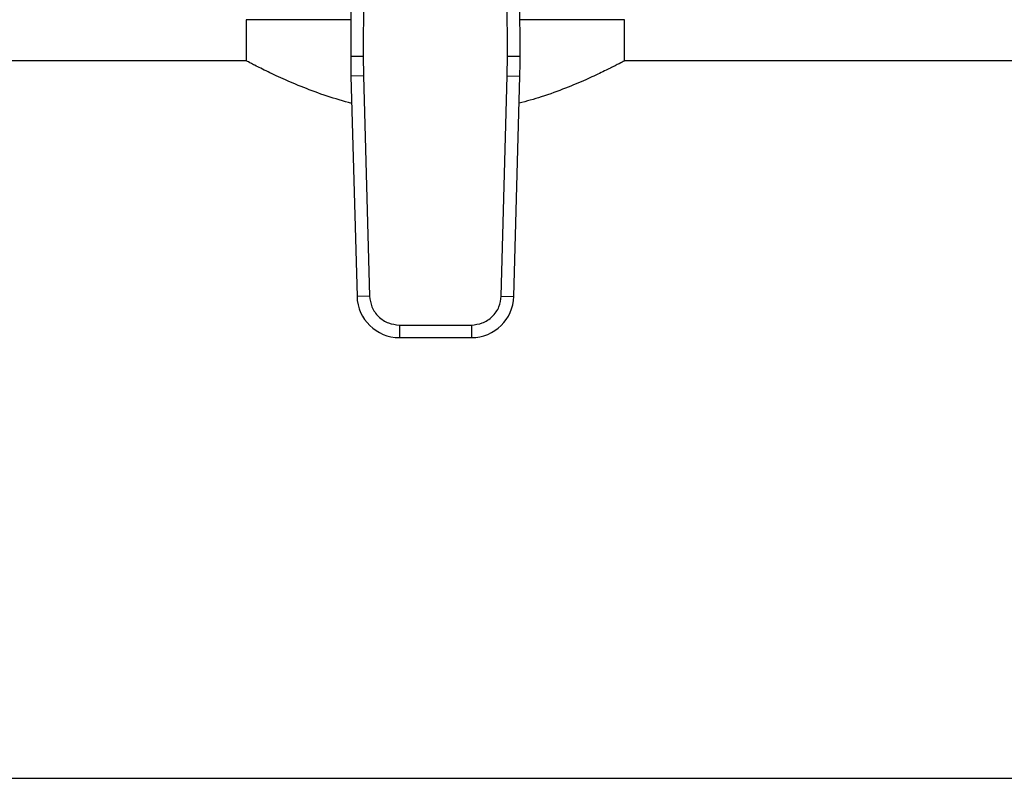
# Model space of a CAD drawing. Units: inches. Extents: x 0.4 to 10.6, y 0.4 to 8.1.
# Drawn here: x 6.9 to 7.1, y 5.6 to 5.7 of the extents above; entities that cross this region are included whole.
import ezdxf

# ---------------------------------------------------------------- set-up
doc = ezdxf.new("R2010")
doc.units = ezdxf.units.IN
doc.header["$MEASUREMENT"] = 0

msp = doc.modelspace()

# ---------------------------------------------------------------- linework, layer by layer
at = {"color": 7, "linetype": 'Continuous', "lineweight": 25}
for p, q in [((6.974611126346732, 5.789410656602744), (6.974329362835348, 5.724041521962103)), ((6.977235773637024, 5.789399283567508), (6.976954010367994, 5.724030208826734)), ((7.007120055727968, 5.724030208824895), (7.006838292448179, 5.789399283567508)), ((7.009744703261297, 5.724041521961335), (7.009462939749886, 5.789410656603242)), ((6.952470103914588, 5.73167613742693), (6.952470103914588, 5.723015580683469)), ((6.974362270660629, 5.73167613742693), (6.952470103914588, 5.73167613742693)), ((7.031603962182305, 5.73167613742693), (7.00971179543599, 5.73167613742693)), ((7.031603962182305, 5.723015580683469), (7.031603962182305, 5.73167613742693)), ((6.952593173132054, 5.723080336901996), (6.61153338640316, 5.723080336901996)), ((6.974329362835348, 5.724041521962103), (6.976954010367994, 5.724030208826644)), ((6.976954010367994, 5.724030208826734), (6.977000998696997, 5.719955749643137)), ((7.007073067399622, 5.719955749643137), (7.007120055727968, 5.724030208824895)), ((7.00712005570138, 5.724030208824781), (7.009744703261297, 5.724041521961335)), ((7.372540679693733, 5.723080336901996), (7.031480892964839, 5.723080336901996)), ((6.977000998875817, 5.719955749648034), (6.974377310108669, 5.719883910550268)), ((6.974377310108669, 5.719883910550268), (6.975638076312901, 5.67383853613473)), ((6.977000998696997, 5.719955749643137), (6.978261765080068, 5.673910375231851)), ((7.00581230101655, 5.673910375231851), (7.007073067399622, 5.719955749643137)), ((7.007073067399559, 5.719955749643138), (7.009696755987927, 5.719883910549595)), ((7.008435989783711, 5.673838536134106), (7.009696755987927, 5.719883910549595)), ((6.978261764991028, 5.673910375229413), (6.975638076312901, 5.67383853613473)), ((7.005812301195371, 5.673910375226955), (7.008435989783711, 5.673838536134106)), ((6.984493025299556, 5.667847397448386), (6.999581040797063, 5.667847397448386)), ((6.984493025299556, 5.667847397448386), (6.984493025299791, 5.665222725353898)), ((6.999581040797063, 5.667847397359065), (6.999581040796717, 5.665222725353898)), ((6.984493025299791, 5.665222725353898), (6.999581040796717, 5.665222725353898)), ((6.351913673468263, 5.573080336901996), (7.632160392628498, 5.573080336901996))]:
    msp.add_line(p, q, dxfattribs=at)
for centre, radius, start, end in [((7.10556173955356, 5.723475865165445), 0.1312335958005378, 179.7530369620863, 181.5684211314625), ((6.87851232654306, 5.723475865165448), 0.1312335958005333, 358.4315788682435, 0.246963037289877), ((6.984493025300474, 5.674080993070434), 0.008858267716557042, 181.5684211261476, 269.999999995583), ((6.999581040796143, 5.674080993070434), 0.008858267716568806, 270.0000000037119, 358.431578869816)]:
    msp.add_arc(centre, radius, start, end, dxfattribs=at)
for points, knots in [([(6.974534173642154, 5.714154981501214), (6.97278462217503, 5.714657737348762), (6.969165375276477, 5.715697773938806), (6.964353071991612, 5.71751231919759), (6.960016028132716, 5.719356589487574), (6.956413814957883, 5.721060588711647), (6.953939009691153, 5.722309830609984), (6.952606012581035, 5.723008430515153), (6.952596946993926, 5.723013444812675), (6.952593173132054, 5.723015532186167)], [0, 0, 0, 0, 0.1369390092626678, 0.2832817975795882, 0.4332678576925046, 0.590200791058524, 0.752434481658228, 0.8969423536487291, 1, 1, 1, 1]), ([(7.031480892964839, 5.723015532186167), (7.03151643877868, 5.723034242199389), (7.031651919928517, 5.723105554509639), (7.030889949395024, 5.722703816911364), (7.029311802861392, 5.721889832455101), (7.026819616353264, 5.720656609941738), (7.023514554860181, 5.719117012439247), (7.01930204700495, 5.717349587172224), (7.014634290894422, 5.71559373377765), (7.011112082140436, 5.714629231362994), (7.009541098869632, 5.714199041881364)], [0, 0, 0, 0, 0.04663984215206331, 0.1777655020423975, 0.3126264994028968, 0.4456934923377666, 0.5819593507480005, 0.7286260385130698, 0.878961190717341, 1, 1, 1, 1]), ([(6.978261765080068, 5.673910375231851), (6.978363424216892, 5.673141233862138), (6.978519665905905, 5.671959127162751), (6.979310555683938, 5.670548589098225), (6.980115026468083, 5.669581479640149), (6.981103792524504, 5.668803780706043), (6.982535449336339, 5.668051794638619), (6.983721389605709, 5.66792796656584), (6.984493025299556, 5.667847397448386)], [0, 0, 0, 0, 0.2398314401227011, 0.3686010963082812, 0.4999999999999875, 0.6313989036916959, 0.7601685598772779, 1, 1, 1, 1]), ([(6.999581040797063, 5.667847397448386), (7.000352676490908, 5.66792796656584), (7.001538616760278, 5.668051794638619), (7.002970273572113, 5.668803780706043), (7.003959039628535, 5.669581479640149), (7.004763510412679, 5.670548589098225), (7.005554400190713, 5.671959127162751), (7.005710641879726, 5.673141233862138), (7.00581230101655, 5.673910375231851)], [0, 0, 0, 0, 0.2398314401227014, 0.368601096308286, 0.4999999999999948, 0.6313989036917003, 0.7601685598772833, 0.9999999999999999, 0.9999999999999999, 0.9999999999999999, 0.9999999999999999])]:
    msp.add_open_spline(points, degree=3, knots=knots, dxfattribs=at)

doc.saveas('drawing.dxf')
